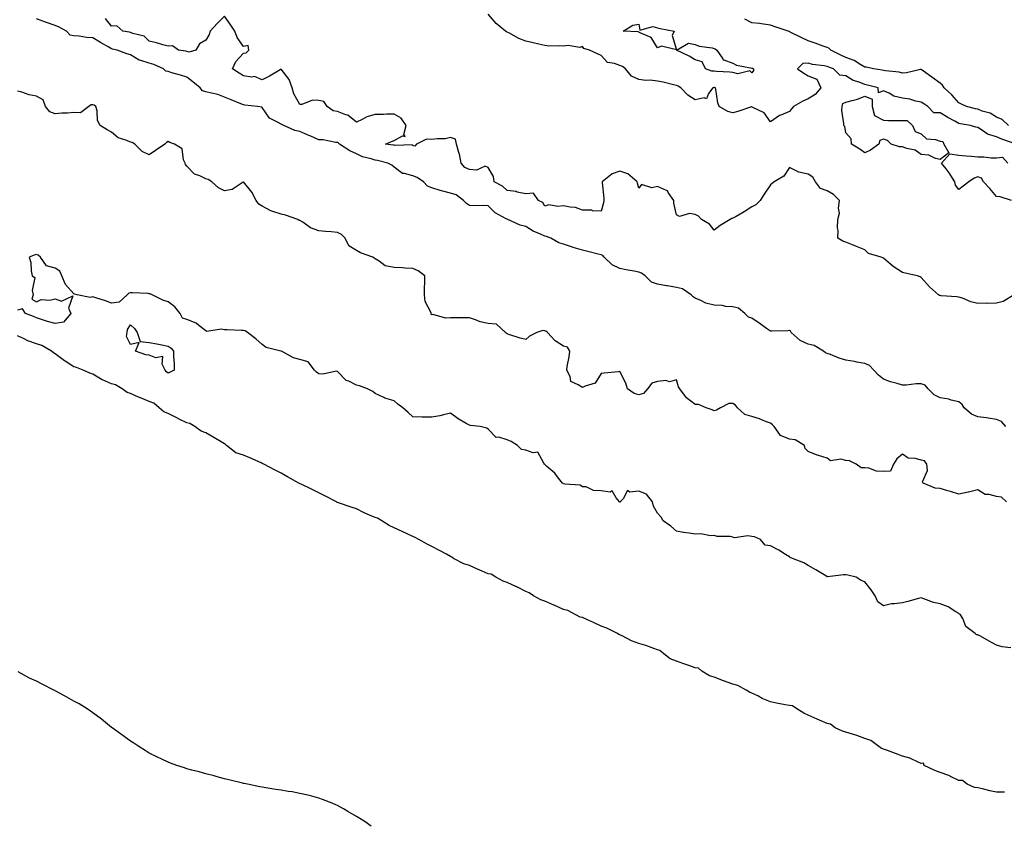
# Model space of a CAD drawing. Units: inches. Extents: x 928883 to 931523, y 7326938 to 7329578.
# Drawn here: x 930149 to 930672, y 7327681 to 7328108 of the extents above; entities that cross this region are included whole.
import ezdxf

# ---------------------------------------------------------------- set-up
doc = ezdxf.new("R2010")
doc.units = ezdxf.units.IN
doc.header["$MEASUREMENT"] = 0
doc.layers.add('Contour_92887326', color=7, linetype='Continuous', true_color=0xefdf55)

msp = doc.modelspace()

# ---------------------------------------------------------------- linework, layer by layer
at = {"layer": 'Contour_92887326'}
for points in [[(930672.91, 7327891.92, 3303), (930670.66, 7327894.53, 3303), (930668.05, 7327895.75, 3303), (930663.61, 7327896.36, 3303), (930662.73, 7327896.6, 3303), (930658.05, 7327897.08, 3303), (930654.69, 7327898.56, 3303), (930650.78, 7327901.92, 3303), (930649.83, 7327903.7, 3303), (930648.05, 7327905.01, 3303), (930644.02, 7327905.95, 3303), (930642.67, 7327906.54, 3303), (930638.05, 7327907.16, 3303), (930634.88, 7327908.75, 3303), (930631.66, 7327911.92, 3303), (930630.06, 7327913.93, 3303), (930628.05, 7327914.63, 3303), (930625.38, 7327914.59, 3303), (930620.02, 7327913.89, 3303), (930618.05, 7327913.85, 3303), (930615.21, 7327914.76, 3303), (930611.73, 7327915.6, 3303), (930608.05, 7327917.1, 3303), (930605.31, 7327919.18, 3303), (930602.87, 7327921.92, 3303), (930600.49, 7327924.36, 3303), (930598.05, 7327925.35, 3303), (930593.76, 7327926.21, 3303), (930592.64, 7327926.51, 3303), (930588.05, 7327927.27, 3303), (930584.37, 7327928.24, 3303), (930579.81, 7327930.16, 3303), (930578.05, 7327930.75, 3303), (930577.21, 7327931.09, 3303), (930576.12, 7327931.92, 3303), (930571.17, 7327935.04, 3303), (930568.05, 7327935.69, 3303), (930563.69, 7327937.56, 3303), (930558.96, 7327941.92, 3303), (930558.68, 7327942.55, 3303), (930558.05, 7327942.95, 3303), (930557.11, 7327942.86, 3303), (930548.74, 7327942.61, 3303), (930548.05, 7327942.55, 3303), (930545.93, 7327944.04, 3303), (930542.55, 7327946.42, 3303), (930538.05, 7327949.58, 3303), (930536.23, 7327950.1, 3303), (930534.27, 7327951.92, 3303), (930530.97, 7327954.84, 3303), (930528.05, 7327955.44, 3303), (930524.23, 7327955.74, 3303), (930522.3, 7327956.17, 3303), (930518.05, 7327956.42, 3303), (930513.66, 7327957.53, 3303), (930511.05, 7327958.92, 3303), (930508.05, 7327960.11, 3303), (930506.93, 7327960.8, 3303), (930505.87, 7327961.92, 3303), (930501.18, 7327965.05, 3303), (930498.05, 7327965.84, 3303), (930493.36, 7327966.61, 3303), (930492.82, 7327966.69, 3303), (930488.05, 7327967.51, 3303), (930484.83, 7327968.7, 3303), (930481.34, 7327971.92, 3303), (930479.49, 7327973.36, 3303), (930478.05, 7327973.96, 3303), (930475.54, 7327974.43, 3303), (930471.29, 7327975.16, 3303), (930468.05, 7327975.8, 3303), (930463.9, 7327977.77, 3303), (930459.68, 7327981.92, 3303), (930458.88, 7327982.76, 3303), (930458.05, 7327983.08, 3303), (930456.45, 7327983.52, 3303), (930450.98, 7327984.85, 3303), (930448.05, 7327985.71, 3303), (930443.16, 7327987.03, 3303), (930442.77, 7327987.2, 3303), (930438.05, 7327988.82, 3303), (930435.58, 7327989.45, 3303), (930431.34, 7327991.92, 3303), (930429.1, 7327992.97, 3303), (930428.05, 7327993.08, 3303), (930425.82, 7327994.15, 3303), (930421.85, 7327995.72, 3303), (930418.05, 7327998.25, 3303), (930415.09, 7327998.96, 3303), (930408.47, 7328001.92, 3303), (930408.17, 7328002.04, 3303), (930408.05, 7328002.08, 3303), (930407.63, 7328002.34, 3303), (930401.66, 7328005.53, 3303), (930398.05, 7328009.14, 3303), (930395.55, 7328009.42, 3303), (930390.76, 7328009.21, 3303), (930388.05, 7328009.44, 3303), (930386.49, 7328010.36, 3303), (930384.98, 7328011.92, 3303), (930381.07, 7328014.94, 3303), (930378.05, 7328015.91, 3303), (930373.27, 7328017.14, 3303), (930372.61, 7328017.36, 3303), (930368.05, 7328018.67, 3303), (930365.77, 7328019.64, 3303), (930363.65, 7328021.92, 3303), (930360.29, 7328024.16, 3303), (930358.05, 7328025.17, 3303), (930353.54, 7328026.43, 3303), (930352.51, 7328026.38, 3303), (930348.05, 7328029.74, 3303), (930346.92, 7328030.79, 3303), (930344.71, 7328031.92, 3303), (930339.31, 7328033.18, 3303), (930338.05, 7328033.38, 3303), (930335.84, 7328034.13, 3303), (930331.29, 7328035.16, 3303), (930328.05, 7328036.74, 3303), (930324.48, 7328038.35, 3303), (930319.13, 7328041.92, 3303), (930318.54, 7328042.41, 3303), (930318.05, 7328042.8, 3303), (930317.14, 7328042.83, 3303), (930310.36, 7328044.23, 3303), (930308.05, 7328044.27, 3303), (930303.87, 7328046.1, 3303), (930302.73, 7328046.6, 3303), (930298.05, 7328048.65, 3303), (930295.33, 7328049.2, 3303), (930289.45, 7328051.92, 3303), (930288.46, 7328052.33, 3303), (930288.05, 7328052.47, 3303), (930286.52, 7328053.45, 3303), (930281.92, 7328055.79, 3303), (930278.05, 7328061.34, 3303), (930277.79, 7328061.66, 3303), (930275.49, 7328061.92, 3303), (930268.73, 7328062.6, 3303), (930268.05, 7328062.77, 3303), (930266.6, 7328063.37, 3303), (930261.54, 7328065.41, 3303), (930258.05, 7328066.9, 3303), (930254.42, 7328068.29, 3303), (930251.03, 7328068.94, 3303), (930248.05, 7328069.81, 3303), (930246.33, 7328070.2, 3303), (930245.01, 7328071.92, 3303), (930241.22, 7328075.09, 3303), (930238.05, 7328077.45, 3303), (930234.66, 7328078.53, 3303), (930230.06, 7328079.91, 3303), (930228.05, 7328080.53, 3303), (930226.78, 7328080.65, 3303), (930225.66, 7328081.92, 3303), (930220.46, 7328084.33, 3303), (930218.05, 7328084.93, 3303), (930213.51, 7328086.46, 3303), (930212.71, 7328086.58, 3303), (930208.05, 7328089.45, 3303), (930206.06, 7328089.93, 3303), (930200.92, 7328091.92, 3303), (930198.59, 7328092.46, 3303), (930198.05, 7328092.56, 3303), (930196.53, 7328093.44, 3303), (930192.1, 7328095.97, 3303), (930188.05, 7328098.39, 3303), (930184.66, 7328098.53, 3303), (930180.71, 7328099.26, 3303), (930178.05, 7328099.41, 3303), (930175.97, 7328099.84, 3303), (930174.08, 7328101.92, 3303), (930170.13, 7328104, 3303), (930168.05, 7328104.94, 3303), (930163.42, 7328106.55, 3303), (930162.85, 7328106.72, 3303), (930158.05, 7328108.56, 3303)], [(930677.42, 7327961.92, 3302), (930671.61, 7327958.36, 3302), (930668.05, 7327957.43, 3302), (930663.48, 7327957.35, 3302), (930662.52, 7327957.45, 3302), (930658.05, 7327957.34, 3302), (930654.38, 7327958.25, 3302), (930649.89, 7327960.08, 3302), (930648.05, 7327960.67, 3302), (930646.93, 7327960.8, 3302), (930638.55, 7327961.42, 3302), (930638.05, 7327961.47, 3302), (930637.71, 7327961.58, 3302), (930637.22, 7327961.92, 3302), (930632.36, 7327966.23, 3302), (930628.05, 7327971.17, 3302), (930627.55, 7327971.42, 3302), (930626.1, 7327971.92, 3302), (930619.52, 7327973.39, 3302), (930618.05, 7327973.75, 3302), (930613.14, 7327977.01, 3302), (930611.8, 7327978.17, 3302), (930608.05, 7327981.33, 3302), (930607.7, 7327981.57, 3302), (930606.69, 7327981.92, 3302), (930600.05, 7327983.92, 3302), (930598.05, 7327985.74, 3302), (930593.67, 7327987.54, 3302), (930591.54, 7327988.43, 3302), (930588.05, 7327989.87, 3302), (930586.49, 7327990.36, 3302), (930583.7, 7327991.92, 3302), (930583.96, 7327996.01, 3302), (930583.6, 7327997.47, 3302), (930583.73, 7328001.92, 3302), (930584.68, 7328005.29, 3302), (930584.08, 7328007.95, 3302), (930584.55, 7328011.92, 3302), (930581.37, 7328015.24, 3302), (930578.05, 7328017.16, 3302), (930574.47, 7328018.34, 3302), (930571.88, 7328021.92, 3302), (930570.51, 7328024.38, 3302), (930568.05, 7328025.99, 3302), (930563.1, 7328026.97, 3302), (930562.75, 7328027.22, 3302), (930558.05, 7328029.48, 3302), (930555.12, 7328024.85, 3302), (930550.01, 7328021.92, 3302), (930548.93, 7328021.04, 3302), (930548.05, 7328020.3, 3302), (930544.6, 7328015.37, 3302), (930542.47, 7328011.92, 3302), (930540.21, 7328009.76, 3302), (930538.05, 7328008.59, 3302), (930533.96, 7328006.01, 3302), (930529.7, 7328003.57, 3302), (930528.05, 7328002.6, 3302), (930527.47, 7328002.5, 3302), (930526.63, 7328001.92, 3302), (930521.2, 7327998.77, 3302), (930518.05, 7327996.3, 3302), (930515.55, 7327999.42, 3302), (930511.31, 7328001.92, 3302), (930509.73, 7328003.6, 3302), (930508.05, 7328004.57, 3302), (930504.89, 7328005.08, 3302), (930499.71, 7328003.59, 3302), (930498.05, 7328004.48, 3302), (930496.66, 7328010.53, 3302), (930496.6, 7328011.92, 3302), (930493.68, 7328016.29, 3302), (930493.33, 7328017.2, 3302), (930492.69, 7328017.28, 3302), (930488.05, 7328019.49, 3302), (930484.9, 7328018.77, 3302), (930479.55, 7328020.42, 3302), (930478.05, 7328018.49, 3302), (930477.35, 7328021.22, 3302), (930477.22, 7328021.92, 3302), (930472.21, 7328026.09, 3302), (930468.05, 7328027.57, 3302), (930463.83, 7328026.14, 3302), (930458.55, 7328021.92, 3302), (930458.55, 7328021.42, 3302), (930459.43, 7328013.3, 3302), (930459.44, 7328011.92, 3302), (930459.27, 7328010.7, 3302), (930458.05, 7328006.3, 3302), (930453.48, 7328006.49, 3302), (930452.95, 7328006.82, 3302), (930448.05, 7328006.87, 3302), (930444.39, 7328008.26, 3302), (930441.57, 7328008.4, 3302), (930438.05, 7328009.22, 3302), (930434.96, 7328008.83, 3302), (930430.3, 7328009.67, 3302), (930428.05, 7328009.08, 3302), (930427.15, 7328011.02, 3302), (930424.69, 7328011.92, 3302), (930422.11, 7328015.98, 3302), (930418.05, 7328015.58, 3302), (930413.5, 7328016.47, 3302), (930412.87, 7328016.74, 3302), (930408.05, 7328017.26, 3302), (930405.69, 7328019.56, 3302), (930401.21, 7328021.92, 3302), (930400.8, 7328024.67, 3302), (930398.05, 7328029.52, 3302), (930396.39, 7328030.26, 3302), (930391.91, 7328028.06, 3302), (930388.05, 7328028.43, 3302), (930385.63, 7328029.5, 3302), (930383.68, 7328031.92, 3302), (930382.79, 7328036.66, 3302), (930382.45, 7328037.52, 3302), (930381.27, 7328041.92, 3302), (930380.64, 7328044.51, 3302), (930378.05, 7328045.4, 3302), (930375.13, 7328044.84, 3302), (930370.95, 7328044.82, 3302), (930368.05, 7328044.42, 3302), (930365.31, 7328044.66, 3302), (930359.91, 7328041.92, 3302), (930359.02, 7328040.95, 3302), (930358.05, 7328041.2, 3302), (930357.65, 7328041.52, 3302), (930348.78, 7328041.19, 3302), (930348.05, 7328041.4, 3302), (930347.61, 7328041.48, 3302), (930343.51, 7328041.92, 3302), (930346.63, 7328043.34, 3302), (930348.05, 7328043.8, 3302), (930352.53, 7328046.4, 3302), (930353.99, 7328045.98, 3302), (930353.28, 7328047.15, 3302), (930354.52, 7328051.92, 3302), (930351.91, 7328055.78, 3302), (930348.05, 7328057.82, 3302), (930343.97, 7328057.84, 3302), (930342.36, 7328057.61, 3302), (930338.05, 7328057.62, 3302), (930333.6, 7328056.37, 3302), (930331.14, 7328055.01, 3302), (930328.05, 7328053.67, 3302), (930323.51, 7328057.38, 3302), (930322.42, 7328057.55, 3302), (930318.05, 7328059.21, 3302), (930315.73, 7328059.6, 3302), (930312.6, 7328061.92, 3302), (930310.7, 7328064.57, 3302), (930308.05, 7328065.19, 3302), (930304.68, 7328065.29, 3302), (930299.06, 7328062.93, 3302), (930298.05, 7328063.01, 3302), (930294.85, 7328068.72, 3302), (930293.91, 7328071.92, 3302), (930292.42, 7328076.29, 3302), (930288.05, 7328081.71, 3302), (930287.57, 7328081.44, 3302), (930281.87, 7328078.1, 3302), (930278.05, 7328076.08, 3302), (930273.92, 7328077.79, 3302), (930272.42, 7328077.55, 3302), (930268.05, 7328078.3, 3302), (930265.75, 7328079.62, 3302), (930262.31, 7328081.92, 3302), (930264.07, 7328085.9, 3302), (930268.05, 7328090.34, 3302), (930269.44, 7328090.53, 3302), (930270.93, 7328091.92, 3302), (930270.56, 7328094.43, 3302), (930268.05, 7328093.9, 3302), (930264.65, 7328098.52, 3302), (930263.48, 7328101.92, 3302), (930261.33, 7328105.2, 3302), (930258.05, 7328109.85, 3302), (930254.01, 7328105.96, 3302), (930250.46, 7328101.92, 3302), (930249.86, 7328100.11, 3302), (930248.05, 7328097.22, 3302), (930244.68, 7328095.29, 3302), (930242.69, 7328091.92, 3302), (930239.19, 7328090.78, 3302), (930238.05, 7328091.1, 3302), (930237.4, 7328091.27, 3302), (930233.52, 7328091.92, 3302), (930230.31, 7328094.18, 3302), (930228.05, 7328093.96, 3302), (930225.31, 7328094.66, 3302), (930221.91, 7328095.78, 3302), (930218.05, 7328096.61, 3302), (930215.35, 7328099.22, 3302), (930209.28, 7328100.69, 3302), (930208.05, 7328101.24, 3302), (930207.48, 7328101.35, 3302), (930203.96, 7328101.92, 3302), (930200.85, 7328104.72, 3302), (930198.05, 7328104.53, 3302), (930194.73, 7328108.6, 3302)], [(930677.88, 7328042.09, 3301), (930670.8, 7328044.67, 3301), (930668.05, 7328045.76, 3301), (930663.32, 7328047.19, 3301), (930661.05, 7328048.92, 3301), (930658.05, 7328050.81, 3301), (930657.04, 7328050.91, 3301), (930654.13, 7328051.92, 3301), (930648.83, 7328052.7, 3301), (930648.05, 7328052.87, 3301), (930645.9, 7328054.07, 3301), (930642.19, 7328056.06, 3301), (930638.05, 7328058.62, 3301), (930634.7, 7328058.57, 3301), (930631.51, 7328061.92, 3301), (930629.49, 7328063.36, 3301), (930628.05, 7328064.23, 3301), (930625.15, 7328064.82, 3301), (930621.96, 7328065.83, 3301), (930618.05, 7328066.43, 3301), (930613.51, 7328067.38, 3301), (930611.03, 7328068.94, 3301), (930608.05, 7328070.22, 3301), (930605.34, 7328069.21, 3301), (930605.23, 7328071.92, 3301), (930599.48, 7328073.35, 3301), (930598.05, 7328073.61, 3301), (930595.16, 7328074.81, 3301), (930591.85, 7328075.72, 3301), (930588.05, 7328078.28, 3301), (930584.75, 7328078.62, 3301), (930581.38, 7328081.92, 3301), (930578.88, 7328082.76, 3301), (930578.05, 7328083.16, 3301), (930576.46, 7328083.51, 3301), (930570.36, 7328084.23, 3301), (930568.05, 7328084.89, 3301), (930565.1, 7328084.87, 3301), (930562.38, 7328081.92, 3301), (930565.7, 7328079.57, 3301), (930568.05, 7328078.31, 3301), (930572.63, 7328076.5, 3301), (930574.74, 7328071.92, 3301), (930571.72, 7328068.25, 3301), (930568.05, 7328066.03, 3301), (930565.24, 7328064.73, 3301), (930560.19, 7328061.92, 3301), (930559.22, 7328060.75, 3301), (930558.05, 7328059.26, 3301), (930553.51, 7328057.38, 3301), (930552.79, 7328057.18, 3301), (930548.05, 7328053.83, 3301), (930544.68, 7328058.55, 3301), (930538.32, 7328061.65, 3301), (930538.05, 7328061.82, 3301), (930537.9, 7328061.77, 3301), (930530.62, 7328059.35, 3301), (930528.05, 7328058.49, 3301), (930525.37, 7328059.24, 3301), (930520.75, 7328061.92, 3301), (930520.03, 7328063.9, 3301), (930519, 7328070.97, 3301), (930518.75, 7328071.92, 3301), (930518.18, 7328072.05, 3301), (930518.05, 7328072.07, 3301), (930517.9, 7328072.07, 3301), (930517.43, 7328071.92, 3301), (930515.02, 7328068.89, 3301), (930513.99, 7328065.98, 3301), (930512.7, 7328066.57, 3301), (930508.05, 7328065.57, 3301), (930504.08, 7328067.95, 3301), (930500.39, 7328071.92, 3301), (930498.88, 7328072.75, 3301), (930498.05, 7328073.12, 3301), (930496.51, 7328073.46, 3301), (930491.01, 7328074.88, 3301), (930488.05, 7328075.48, 3301), (930484.08, 7328075.89, 3301), (930481.81, 7328075.68, 3301), (930478.05, 7328076.28, 3301), (930474.1, 7328077.97, 3301), (930470.92, 7328081.92, 3301), (930469.33, 7328083.2, 3301), (930468.05, 7328083.64, 3301), (930465.16, 7328084.81, 3301), (930461.45, 7328085.32, 3301), (930458.05, 7328088.97, 3301), (930456.04, 7328089.91, 3301), (930451.84, 7328091.92, 3301), (930448.83, 7328092.7, 3301), (930448.05, 7328093.8, 3301), (930446.7, 7328093.27, 3301), (930440.49, 7328094.36, 3301), (930438.05, 7328093.96, 3301), (930435.77, 7328094.2, 3301), (930430.18, 7328094.05, 3301), (930428.05, 7328094.35, 3301), (930424.88, 7328095.09, 3301), (930421.87, 7328095.74, 3301), (930418.05, 7328096.66, 3301), (930414.26, 7328098.13, 3301), (930408.96, 7328101.01, 3301), (930408.05, 7328101.45, 3301), (930407.75, 7328101.62, 3301), (930407.22, 7328101.92, 3301), (930402.21, 7328106.08, 3301), (930398.05, 7328111.05, 3301)], [(930674.4, 7328051.92, 3300), (930671.11, 7328054.98, 3300), (930668.05, 7328056.32, 3300), (930664.61, 7328058.48, 3300), (930660.45, 7328059.52, 3300), (930658.05, 7328060.46, 3300), (930656.82, 7328060.69, 3300), (930652.02, 7328061.92, 3300), (930649.36, 7328063.23, 3300), (930648.05, 7328063.96, 3300), (930644.23, 7328068.1, 3300), (930640.2, 7328071.92, 3300), (930639.32, 7328073.19, 3300), (930638.05, 7328074.26, 3300), (930633.67, 7328077.54, 3300), (930629.18, 7328080.79, 3300), (930628.05, 7328081.61, 3300), (930627.7, 7328081.57, 3300), (930620.21, 7328079.76, 3300), (930618.05, 7328079.57, 3300), (930616.33, 7328080.2, 3300), (930609.13, 7328080.84, 3300), (930608.05, 7328081.1, 3300), (930607.37, 7328081.24, 3300), (930602.72, 7328081.92, 3300), (930598.94, 7328082.81, 3300), (930598.05, 7328082.81, 3300), (930595.95, 7328084.02, 3300), (930592.46, 7328086.33, 3300), (930588.05, 7328088.03, 3300), (930585.26, 7328089.13, 3300), (930580.05, 7328091.92, 3300), (930579.04, 7328092.91, 3300), (930578.05, 7328093.3, 3300), (930575.9, 7328094.07, 3300), (930571.77, 7328095.64, 3300), (930568.05, 7328096.9, 3300), (930564.6, 7328098.47, 3300), (930558.46, 7328101.51, 3300), (930558.05, 7328101.71, 3300), (930557.87, 7328101.74, 3300), (930557.39, 7328101.92, 3300), (930550.44, 7328104.31, 3300), (930548.05, 7328105.21, 3300), (930544.34, 7328105.63, 3300), (930542.2, 7328106.07, 3300), (930538.05, 7328106.45, 3300), (930534.42, 7328108.29, 3300)], [(930673.33, 7327851.92, 3304), (930670.61, 7327854.48, 3304), (930668.05, 7327854.79, 3304), (930664.09, 7327855.88, 3304), (930662.02, 7327855.89, 3304), (930658.05, 7327858.23, 3304), (930653.21, 7327857.08, 3304), (930652.96, 7327857.01, 3304), (930648.05, 7327855.94, 3304), (930643.64, 7327857.51, 3304), (930642.18, 7327857.79, 3304), (930638.05, 7327858.95, 3304), (930635.37, 7327859.24, 3304), (930629.04, 7327861.92, 3304), (930628.71, 7327862.58, 3304), (930631.31, 7327868.66, 3304), (930630.93, 7327871.92, 3304), (930629.83, 7327873.7, 3304), (930628.05, 7327874.02, 3304), (930625.04, 7327874.93, 3304), (930621.18, 7327875.05, 3304), (930618.05, 7327877.19, 3304), (930615.17, 7327874.8, 3304), (930613.38, 7327871.92, 3304), (930611.74, 7327868.23, 3304), (930608.05, 7327868.03, 3304), (930604.33, 7327868.2, 3304), (930600.22, 7327869.75, 3304), (930598.05, 7327869.94, 3304), (930596.1, 7327869.97, 3304), (930593.46, 7327871.92, 3304), (930589.87, 7327873.74, 3304), (930588.05, 7327873.92, 3304), (930585.4, 7327874.57, 3304), (930579.83, 7327873.7, 3304), (930578.05, 7327875.13, 3304), (930573.43, 7327876.54, 3304), (930572.79, 7327876.66, 3304), (930568.05, 7327878.73, 3304), (930566.47, 7327880.34, 3304), (930566.11, 7327881.92, 3304), (930561, 7327884.87, 3304), (930558.05, 7327885.27, 3304), (930553.31, 7327887.18, 3304), (930549.99, 7327891.92, 3304), (930549.04, 7327892.91, 3304), (930548.05, 7327893.66, 3304), (930545.31, 7327894.66, 3304), (930542.16, 7327896.03, 3304), (930538.05, 7327897.25, 3304), (930534.38, 7327898.25, 3304), (930530.52, 7327901.92, 3304), (930529.33, 7327903.2, 3304), (930528.05, 7327904.25, 3304), (930525.88, 7327904.09, 3304), (930521.47, 7327901.92, 3304), (930519.32, 7327900.65, 3304), (930518.05, 7327900.27, 3304), (930516.99, 7327900.86, 3304), (930513.83, 7327901.92, 3304), (930509.73, 7327903.6, 3304), (930508.05, 7327903.63, 3304), (930503.29, 7327907.16, 3304), (930499.77, 7327911.92, 3304), (930499.11, 7327912.98, 3304), (930498.05, 7327916.74, 3304), (930494.35, 7327915.62, 3304), (930492.46, 7327916.33, 3304), (930488.05, 7327915.9, 3304), (930484.97, 7327915, 3304), (930482.72, 7327911.92, 3304), (930480.51, 7327909.46, 3304), (930478.05, 7327908.76, 3304), (930475.54, 7327909.41, 3304), (930471.95, 7327911.92, 3304), (930471.07, 7327914.94, 3304), (930468.05, 7327921.17, 3304), (930467.19, 7327921.06, 3304), (930459.62, 7327920.35, 3304), (930458.05, 7327920.15, 3304), (930454.94, 7327915.03, 3304), (930449.5, 7327913.37, 3304), (930448.05, 7327912.59, 3304), (930445.87, 7327914.1, 3304), (930441.99, 7327915.86, 3304), (930441.53, 7327918.44, 3304), (930439.8, 7327921.92, 3304), (930440.04, 7327923.91, 3304), (930441.09, 7327928.88, 3304), (930441.39, 7327931.92, 3304), (930440.16, 7327934.03, 3304), (930438.05, 7327934.56, 3304), (930433.67, 7327937.54, 3304), (930429.46, 7327941.92, 3304), (930428.65, 7327942.52, 3304), (930428.05, 7327942.8, 3304), (930426.99, 7327942.98, 3304), (930423.84, 7327941.92, 3304), (930420.05, 7327939.92, 3304), (930418.05, 7327938.15, 3304), (930415.05, 7327938.92, 3304), (930409.09, 7327940.88, 3304), (930408.05, 7327941.17, 3304), (930407.6, 7327941.47, 3304), (930407.19, 7327941.92, 3304), (930402.41, 7327946.28, 3304), (930398.05, 7327946.64, 3304), (930393.76, 7327947.63, 3304), (930391.27, 7327948.7, 3304), (930388.05, 7327949.72, 3304), (930385.8, 7327949.67, 3304), (930380.3, 7327949.67, 3304), (930378.05, 7327949.62, 3304), (930375.6, 7327949.47, 3304), (930368.59, 7327951.38, 3304), (930368.05, 7327951.31, 3304), (930367.83, 7327951.7, 3304), (930367.76, 7327951.92, 3304), (930367.69, 7327952.28, 3304), (930364.54, 7327958.41, 3304), (930364.25, 7327961.92, 3304), (930364.16, 7327965.81, 3304), (930364.43, 7327968.3, 3304), (930364.32, 7327971.92, 3304), (930360.77, 7327974.64, 3304), (930358.05, 7327975.97, 3304), (930353.86, 7327976.11, 3304), (930352.38, 7327976.25, 3304), (930348.05, 7327976.37, 3304), (930343.39, 7327977.26, 3304), (930340.21, 7327979.76, 3304), (930338.05, 7327981, 3304), (930337.46, 7327981.33, 3304), (930336.79, 7327981.92, 3304), (930330.3, 7327984.17, 3304), (930328.05, 7327985.45, 3304), (930324.06, 7327987.93, 3304), (930322.02, 7327991.92, 3304), (930320.11, 7327993.98, 3304), (930318.05, 7327994.96, 3304), (930314.69, 7327995.28, 3304), (930311.71, 7327995.58, 3304), (930308.05, 7327995.93, 3304), (930303.67, 7327997.54, 3304), (930299.56, 7328000.41, 3304), (930298.05, 7328001.32, 3304), (930297.59, 7328001.46, 3304), (930296.91, 7328001.92, 3304), (930290.38, 7328004.25, 3304), (930288.05, 7328004.79, 3304), (930283.73, 7328006.24, 3304), (930282.56, 7328006.43, 3304), (930278.05, 7328009.04, 3304), (930276.27, 7328010.14, 3304), (930274.86, 7328011.92, 3304), (930272.58, 7328016.45, 3304), (930268.05, 7328021.85, 3304), (930267.91, 7328021.78, 3304), (930262.04, 7328017.93, 3304), (930258.05, 7328017.06, 3304), (930254.82, 7328018.69, 3304), (930251.33, 7328021.92, 3304), (930249.33, 7328023.2, 3304), (930248.05, 7328023.55, 3304), (930244.83, 7328025.14, 3304), (930242.14, 7328026.01, 3304), (930238.05, 7328030.21, 3304), (930237.25, 7328031.12, 3304), (930237.07, 7328031.92, 3304), (930236.28, 7328033.69, 3304), (930235.5, 7328039.37, 3304), (930231.5, 7328041.92, 3304), (930228.88, 7328042.75, 3304), (930228.05, 7328043.43, 3304), (930227.1, 7328042.87, 3304), (930226.26, 7328041.92, 3304), (930221.38, 7328038.59, 3304), (930218.05, 7328036.33, 3304), (930214.24, 7328038.11, 3304), (930210.41, 7328041.92, 3304), (930209.02, 7328042.89, 3304), (930208.05, 7328042.92, 3304), (930206.15, 7328043.82, 3304), (930201.47, 7328045.34, 3304), (930198.05, 7328048.24, 3304), (930195.68, 7328049.55, 3304), (930191.99, 7328051.92, 3304), (930190.56, 7328054.43, 3304), (930190.28, 7328059.69, 3304), (930189.63, 7328061.92, 3304), (930188.77, 7328062.64, 3304), (930188.05, 7328062.77, 3304), (930187.22, 7328062.75, 3304), (930185.92, 7328061.92, 3304), (930181.48, 7328058.49, 3304), (930178.05, 7328058.81, 3304), (930174.57, 7328058.44, 3304), (930171.52, 7328058.45, 3304), (930168.05, 7328057.97, 3304), (930165.23, 7328059.1, 3304), (930162.95, 7328061.92, 3304), (930161.61, 7328065.48, 3304), (930158.05, 7328067.48, 3304), (930154.19, 7328068.06, 3304), (930150.37, 7328069.6, 3304), (930148.05, 7328070.14, 3304)], [(930675.95, 7328011.92, 3301), (930670.05, 7328013.92, 3301), (930668.05, 7328014.2, 3301), (930664.44, 7328018.31, 3301), (930661.15, 7328021.92, 3301), (930660.05, 7328023.92, 3301), (930658.05, 7328024.56, 3301), (930656.17, 7328023.8, 3301), (930653.34, 7328021.92, 3301), (930650.29, 7328019.68, 3301), (930648.05, 7328017.86, 3301), (930646.2, 7328020.07, 3301), (930645.81, 7328021.92, 3301), (930642.84, 7328026.71, 3301), (930641.22, 7328028.75, 3301), (930638.77, 7328031.92, 3301), (930643.21, 7328036.76, 3301), (930648.05, 7328036.08, 3301), (930651.9, 7328035.77, 3301), (930654.48, 7328035.49, 3301), (930658.05, 7328035.19, 3301), (930661.27, 7328035.14, 3301), (930665.24, 7328034.73, 3301), (930668.05, 7328034.68, 3301), (930671.19, 7328035.06, 3301), (930674.03, 7328031.92, 3301)], [(930675.55, 7327774.42, 3305), (930671.09, 7327774.96, 3305), (930668.05, 7327775.78, 3305), (930664.1, 7327777.97, 3305), (930659.44, 7327780.53, 3305), (930658.05, 7327781.29, 3305), (930657.38, 7327781.25, 3305), (930656.72, 7327781.92, 3305), (930651.82, 7327785.69, 3305), (930650.05, 7327789.92, 3305), (930648.89, 7327791.92, 3305), (930648.43, 7327792.3, 3305), (930648.05, 7327792.6, 3305), (930646.5, 7327793.47, 3305), (930642.33, 7327796.2, 3305), (930638.05, 7327797.75, 3305), (930634.56, 7327798.43, 3305), (930629.49, 7327800.48, 3305), (930628.05, 7327800.88, 3305), (930626.68, 7327800.55, 3305), (930621.01, 7327798.96, 3305), (930618.05, 7327798.32, 3305), (930613.82, 7327797.69, 3305), (930612.26, 7327797.71, 3305), (930608.05, 7327796.74, 3305), (930604.94, 7327798.81, 3305), (930603.63, 7327801.92, 3305), (930601.38, 7327805.26, 3305), (930598.05, 7327809.42, 3305), (930596.22, 7327810.09, 3305), (930593.46, 7327811.92, 3305), (930589.07, 7327812.94, 3305), (930588.05, 7327813.13, 3305), (930586.75, 7327813.22, 3305), (930578.27, 7327812.14, 3305), (930578.05, 7327812.16, 3305), (930577.43, 7327812.54, 3305), (930572, 7327815.87, 3305), (930568.05, 7327818.19, 3305), (930565.73, 7327819.6, 3305), (930559.68, 7327821.92, 3305), (930558.48, 7327822.35, 3305), (930558.05, 7327822.71, 3305), (930555.99, 7327823.98, 3305), (930552.44, 7327826.31, 3305), (930548.05, 7327828.55, 3305), (930545.13, 7327829, 3305), (930542.73, 7327831.92, 3305), (930539.53, 7327833.4, 3305), (930538.05, 7327833.6, 3305), (930536.02, 7327833.95, 3305), (930528.92, 7327832.79, 3305), (930528.05, 7327833.16, 3305), (930526.48, 7327833.49, 3305), (930519.61, 7327833.48, 3305), (930518.05, 7327834.06, 3305), (930516.14, 7327833.83, 3305), (930510.99, 7327834.86, 3305), (930508.05, 7327834.68, 3305), (930504.72, 7327835.25, 3305), (930501.82, 7327835.69, 3305), (930498.05, 7327836.37, 3305), (930495.09, 7327838.96, 3305), (930491.03, 7327841.92, 3305), (930489.93, 7327843.8, 3305), (930488.05, 7327845.83, 3305), (930485.79, 7327849.66, 3305), (930485.4, 7327851.92, 3305), (930482.15, 7327856.02, 3305), (930478.05, 7327857.63, 3305), (930473.24, 7327857.11, 3305), (930471.96, 7327858.01, 3305), (930469.71, 7327853.59, 3305), (930468.2, 7327851.92, 3305), (930468.16, 7327851.81, 3305), (930468.05, 7327851.75, 3305), (930467.95, 7327851.82, 3305), (930467.84, 7327851.92, 3305), (930465.96, 7327854.01, 3305), (930463.87, 7327857.74, 3305), (930462.84, 7327857.13, 3305), (930458.05, 7327857.79, 3305), (930454.01, 7327857.88, 3305), (930450.11, 7327859.86, 3305), (930448.05, 7327859.98, 3305), (930446.97, 7327860.84, 3305), (930438.69, 7327861.28, 3305), (930438.05, 7327861.49, 3305), (930437.81, 7327861.68, 3305), (930437.53, 7327861.92, 3305), (930435.46, 7327864.51, 3305), (930433.38, 7327867.25, 3305), (930429.19, 7327870.78, 3305), (930428.05, 7327871.77, 3305), (930427.99, 7327871.86, 3305), (930427.95, 7327871.92, 3305), (930427.57, 7327872.4, 3305), (930424.49, 7327878.36, 3305), (930421.93, 7327878.04, 3305), (930418.05, 7327879.36, 3305), (930415.82, 7327879.69, 3305), (930413.53, 7327881.92, 3305), (930410.18, 7327884.05, 3305), (930408.05, 7327884.81, 3305), (930403.76, 7327886.21, 3305), (930402.32, 7327886.19, 3305), (930398.05, 7327890.46, 3305), (930397.28, 7327891.15, 3305), (930393.81, 7327891.92, 3305), (930388.6, 7327892.47, 3305), (930388.05, 7327892.6, 3305), (930386.35, 7327893.62, 3305), (930382.1, 7327895.97, 3305), (930378.05, 7327899.05, 3305), (930374.36, 7327898.23, 3305), (930372.33, 7327897.64, 3305), (930368.05, 7327896.85, 3305), (930363.08, 7327896.95, 3305), (930363, 7327896.97, 3305), (930358.05, 7327897.14, 3305), (930355.58, 7327899.45, 3305), (930352.74, 7327901.92, 3305), (930350.02, 7327903.89, 3305), (930348.05, 7327905.6, 3305), (930343.17, 7327907.04, 3305), (930342.59, 7327907.38, 3305), (930338.05, 7327909.55, 3305), (930336.69, 7327910.56, 3305), (930333.88, 7327911.92, 3305), (930329.76, 7327913.63, 3305), (930328.05, 7327913.91, 3305), (930323.99, 7327915.98, 3305), (930322.59, 7327916.46, 3305), (930318.05, 7327921.22, 3305), (930317.48, 7327921.35, 3305), (930310.26, 7327919.71, 3305), (930308.05, 7327919.94, 3305), (930306.89, 7327920.76, 3305), (930305.85, 7327921.92, 3305), (930302.37, 7327926.24, 3305), (930298.05, 7327927.49, 3305), (930294.58, 7327928.45, 3305), (930288.19, 7327931.92, 3305), (930288.09, 7327931.96, 3305), (930288.05, 7327931.97, 3305), (930287.96, 7327932.01, 3305), (930280.06, 7327933.93, 3305), (930278.05, 7327935.46, 3305), (930274.62, 7327938.49, 3305), (930270.21, 7327941.92, 3305), (930268.88, 7327942.75, 3305), (930268.05, 7327942.95, 3305), (930266.95, 7327943.02, 3305), (930259.44, 7327943.31, 3305), (930258.05, 7327943.39, 3305), (930256.25, 7327943.72, 3305), (930248.61, 7327942.48, 3305), (930248.05, 7327942.72, 3305), (930244.4, 7327945.57, 3305), (930242.94, 7327946.81, 3305), (930238.05, 7327948.88, 3305), (930235.72, 7327949.59, 3305), (930234.42, 7327951.92, 3305), (930231.61, 7327955.48, 3305), (930228.05, 7327958.18, 3305), (930225.28, 7327959.15, 3305), (930219.62, 7327961.92, 3305), (930218.53, 7327962.4, 3305), (930218.05, 7327962.51, 3305), (930217.43, 7327962.54, 3305), (930209.11, 7327962.98, 3305), (930208.05, 7327963.04, 3305), (930207.13, 7327962.84, 3305), (930206.32, 7327961.92, 3305), (930201.99, 7327957.98, 3305), (930198.05, 7327957.55, 3305), (930194.86, 7327958.73, 3305), (930189.59, 7327960.38, 3305), (930188.05, 7327960.9, 3305), (930186.66, 7327960.53, 3305), (930179.81, 7327961.92, 3305), (930178.41, 7327962.28, 3305), (930178.05, 7327962.43, 3305), (930173.56, 7327967.43, 3305), (930171.52, 7327971.92, 3305), (930170.55, 7327974.42, 3305), (930168.05, 7327976.14, 3305), (930163.37, 7327977.24, 3305), (930160.23, 7327981.92, 3305), (930159.11, 7327982.98, 3305), (930158.05, 7327983.31, 3305), (930156.93, 7327983.04, 3305), (930154.23, 7327981.92, 3305), (930155.17, 7327979.04, 3305), (930155.28, 7327974.69, 3305), (930155.85, 7327971.92, 3305), (930157.19, 7327971.06, 3305), (930155.78, 7327964.19, 3305), (930156.43, 7327961.92, 3305), (930155.73, 7327959.6, 3305), (930158.05, 7327958.14, 3305), (930160.64, 7327959.33, 3305), (930165.25, 7327959.12, 3305), (930168.05, 7327959.75, 3305), (930171.47, 7327958.5, 3305), (930177.46, 7327961.33, 3305), (930175.07, 7327954.9, 3305), (930176.45, 7327951.92, 3305), (930172.52, 7327947.45, 3305), (930168.05, 7327946.74, 3305), (930163.91, 7327947.78, 3305), (930161.29, 7327948.68, 3305), (930158.05, 7327949.62, 3305), (930156.59, 7327950.46, 3305), (930152.33, 7327951.92, 3305), (930150.63, 7327954.5, 3305), (930148.05, 7327953.83, 3305)], [(930672.26, 7327697.71, 3306), (930668.05, 7327697.7, 3306), (930664.54, 7327698.41, 3306), (930660.56, 7327699.41, 3306), (930658.05, 7327699.96, 3306), (930656.26, 7327700.13, 3306), (930652.43, 7327701.92, 3306), (930649.98, 7327703.85, 3306), (930648.05, 7327703.92, 3306), (930644.35, 7327705.62, 3306), (930642.63, 7327706.5, 3306), (930638.05, 7327708.24, 3306), (930635.35, 7327709.22, 3306), (930629.67, 7327711.92, 3306), (930629.18, 7327713.05, 3306), (930628.05, 7327712.93, 3306), (930626.41, 7327713.56, 3306), (930621.91, 7327715.78, 3306), (930618.05, 7327716.81, 3306), (930614.39, 7327718.26, 3306), (930610.16, 7327719.81, 3306), (930608.05, 7327720.61, 3306), (930607.01, 7327720.88, 3306), (930605.52, 7327721.92, 3306), (930601.33, 7327725.2, 3306), (930598.05, 7327726.29, 3306), (930593.9, 7327727.77, 3306), (930591.52, 7327728.45, 3306), (930588.05, 7327729.56, 3306), (930586.29, 7327730.16, 3306), (930582.36, 7327731.92, 3306), (930579.92, 7327733.8, 3306), (930578.05, 7327734.19, 3306), (930573.99, 7327735.98, 3306), (930572.69, 7327736.56, 3306), (930568.05, 7327738.59, 3306), (930565.74, 7327739.61, 3306), (930561.95, 7327741.92, 3306), (930559.63, 7327743.5, 3306), (930558.05, 7327743.75, 3306), (930555.8, 7327744.17, 3306), (930551.19, 7327745.06, 3306), (930548.05, 7327745.64, 3306), (930543.64, 7327747.51, 3306), (930541.17, 7327748.8, 3306), (930538.05, 7327750.32, 3306), (930536.88, 7327750.75, 3306), (930535.1, 7327751.92, 3306), (930530.57, 7327754.44, 3306), (930528.05, 7327755.02, 3306), (930523.08, 7327756.89, 3306), (930523.04, 7327756.91, 3306), (930518.05, 7327758.78, 3306), (930515.58, 7327759.45, 3306), (930511.48, 7327761.92, 3306), (930509.72, 7327763.59, 3306), (930508.05, 7327763.8, 3306), (930505.19, 7327764.78, 3306), (930501.94, 7327765.81, 3306), (930498.05, 7327767.25, 3306), (930494.73, 7327768.6, 3306), (930490.39, 7327771.92, 3306), (930489.15, 7327773.02, 3306), (930488.05, 7327773.3, 3306), (930486.01, 7327773.96, 3306), (930481.8, 7327775.67, 3306), (930478.05, 7327776.62, 3306), (930474.23, 7327778.1, 3306), (930469.28, 7327780.69, 3306), (930468.05, 7327781.27, 3306), (930467.51, 7327781.38, 3306), (930466.74, 7327781.92, 3306), (930461.02, 7327784.89, 3306), (930458.05, 7327785.91, 3306), (930453.92, 7327787.79, 3306), (930450.79, 7327789.18, 3306), (930448.05, 7327790.41, 3306), (930446.88, 7327790.75, 3306), (930444.56, 7327791.92, 3306), (930440.39, 7327794.26, 3306), (930438.05, 7327794.79, 3306), (930433.14, 7327797.01, 3306), (930432.84, 7327797.13, 3306), (930428.05, 7327799.21, 3306), (930426.02, 7327799.89, 3306), (930422.07, 7327801.92, 3306), (930419.8, 7327803.67, 3306), (930418.05, 7327804.26, 3306), (930413.26, 7327806.71, 3306), (930412.99, 7327806.86, 3306), (930408.05, 7327809.02, 3306), (930405.99, 7327809.86, 3306), (930402.1, 7327811.92, 3306), (930399.6, 7327813.47, 3306), (930398.05, 7327813.68, 3306), (930394.88, 7327815.09, 3306), (930392.38, 7327816.25, 3306), (930388.05, 7327818.06, 3306), (930385.18, 7327819.05, 3306), (930379.64, 7327821.92, 3306), (930378.75, 7327822.62, 3306), (930378.05, 7327822.93, 3306), (930375.85, 7327824.12, 3306), (930372.25, 7327826.12, 3306), (930368.05, 7327828.23, 3306), (930365.58, 7327829.45, 3306), (930361.18, 7327831.92, 3306), (930359.18, 7327833.05, 3306), (930358.05, 7327833.5, 3306), (930355.04, 7327834.93, 3306), (930352.36, 7327836.23, 3306), (930348.05, 7327838.21, 3306), (930345.42, 7327839.29, 3306), (930341.5, 7327841.92, 3306), (930339.32, 7327843.19, 3306), (930338.05, 7327843.57, 3306), (930335.07, 7327844.9, 3306), (930332.17, 7327846.04, 3306), (930328.05, 7327848.3, 3306), (930325.27, 7327849.14, 3306), (930318.55, 7327851.42, 3306), (930317.79, 7327851.66, 3306), (930317.39, 7327851.92, 3306), (930311.22, 7327855.09, 3306), (930308.05, 7327856.68, 3306), (930304.57, 7327858.44, 3306), (930298.71, 7327861.26, 3306), (930298.05, 7327861.58, 3306), (930297.77, 7327861.64, 3306), (930297.43, 7327861.92, 3306), (930291.41, 7327865.28, 3306), (930288.05, 7327867.2, 3306), (930284.86, 7327868.73, 3306), (930278.86, 7327871.92, 3306), (930278.34, 7327872.21, 3306), (930278.05, 7327872.3, 3306), (930277.39, 7327872.58, 3306), (930271.41, 7327875.28, 3306), (930268.05, 7327876.65, 3306), (930264.04, 7327877.91, 3306), (930259.1, 7327881.92, 3306), (930258.59, 7327882.46, 3306), (930258.05, 7327882.66, 3306), (930256.16, 7327883.81, 3306), (930252.32, 7327886.19, 3306), (930248.05, 7327888.67, 3306), (930245.52, 7327889.39, 3306), (930242.23, 7327891.92, 3306), (930239.66, 7327893.53, 3306), (930238.05, 7327893.9, 3306), (930234.21, 7327895.76, 3306), (930232.62, 7327896.49, 3306), (930228.05, 7327898.94, 3306), (930225.79, 7327899.66, 3306), (930223.35, 7327901.92, 3306), (930220.43, 7327904.3, 3306), (930218.05, 7327905.23, 3306), (930213.31, 7327907.18, 3306), (930212.37, 7327907.6, 3306), (930208.05, 7327909.48, 3306), (930206.22, 7327910.09, 3306), (930203.58, 7327911.92, 3306), (930200.17, 7327914.04, 3306), (930198.05, 7327914.7, 3306), (930193.26, 7327916.71, 3306), (930192.94, 7327916.81, 3306), (930188.05, 7327919.77, 3306), (930186.46, 7327920.33, 3306), (930182.91, 7327921.92, 3306), (930179.37, 7327923.24, 3306), (930178.05, 7327923.65, 3306), (930173.28, 7327926.69, 3306), (930172.99, 7327926.86, 3306), (930168.05, 7327930.62, 3306), (930167.16, 7327931.03, 3306), (930166.19, 7327931.92, 3306), (930161.04, 7327934.91, 3306), (930158.05, 7327935.82, 3306), (930153.61, 7327937.48, 3306), (930151.29, 7327938.68, 3306), (930148.05, 7327940.18, 3306)], [(930335.85, 7327679.72, 3307), (930332.68, 7327681.92, 3307), (930329.83, 7327683.7, 3307), (930328.05, 7327684.87, 3307), (930323.55, 7327687.42, 3307), (930321.12, 7327688.85, 3307), (930318.05, 7327690.65, 3307), (930317.17, 7327691.04, 3307), (930315.11, 7327691.92, 3307), (930310.02, 7327693.89, 3307), (930308.05, 7327694.61, 3307), (930304.46, 7327695.51, 3307), (930302.22, 7327696.09, 3307), (930298.05, 7327697.06, 3307), (930293.94, 7327697.81, 3307), (930291.83, 7327698.14, 3307), (930288.05, 7327698.77, 3307), (930285.34, 7327699.21, 3307), (930279.9, 7327700.07, 3307), (930278.05, 7327700.37, 3307), (930276.75, 7327700.62, 3307), (930270.17, 7327701.92, 3307), (930268.41, 7327702.28, 3307), (930268.05, 7327702.36, 3307), (930267.47, 7327702.5, 3307), (930260.37, 7327704.24, 3307), (930258.05, 7327704.82, 3307), (930254.09, 7327705.88, 3307), (930252.47, 7327706.34, 3307), (930248.05, 7327707.48, 3307), (930244.56, 7327708.43, 3307), (930240.57, 7327709.4, 3307), (930238.05, 7327710.07, 3307), (930236.69, 7327710.56, 3307), (930232.72, 7327711.92, 3307), (930229.31, 7327713.18, 3307), (930228.05, 7327713.63, 3307), (930224.73, 7327715.24, 3307), (930222.48, 7327716.35, 3307), (930218.05, 7327718.42, 3307), (930215.91, 7327719.78, 3307), (930212.47, 7327721.92, 3307), (930209.83, 7327723.7, 3307), (930208.05, 7327724.8, 3307), (930203.92, 7327727.79, 3307), (930198.34, 7327731.92, 3307), (930198.18, 7327732.05, 3307), (930198.05, 7327732.14, 3307), (930196.99, 7327732.98, 3307), (930192.6, 7327736.47, 3307), (930188.05, 7327739.89, 3307), (930186.82, 7327740.69, 3307), (930185.02, 7327741.92, 3307), (930180.73, 7327744.6, 3307), (930178.05, 7327746.12, 3307), (930174.26, 7327748.13, 3307), (930168.81, 7327751.16, 3307), (930168.05, 7327751.58, 3307), (930167.82, 7327751.69, 3307), (930167.42, 7327751.92, 3307), (930161.15, 7327755.02, 3307), (930158.05, 7327756.63, 3307), (930154.43, 7327758.3, 3307), (930148.42, 7327761.55, 3307)]]:
    msp.add_polyline3d(points, dxfattribs=at)
for points in [[(930488.05, 7328093.07, 3300), (930484.66, 7328098.53, 3300), (930479.11, 7328100.86, 3300), (930478.05, 7328101.5, 3300), (930477.66, 7328101.53, 3300), (930469.75, 7328101.92, 3300), (930474.91, 7328105.06, 3300), (930478.05, 7328105.64, 3300), (930478.66, 7328102.53, 3300), (930485.47, 7328104.5, 3300), (930488.05, 7328103.69, 3300), (930489.47, 7328103.34, 3300), (930496.76, 7328101.92, 3300), (930495.79, 7328099.66, 3300), (930498.01, 7328091.96, 3300), (930490.15, 7328094.02, 3300)], [(930538.05, 7328079.76, 3300), (930537.08, 7328080.95, 3300), (930530.61, 7328079.36, 3300), (930528.05, 7328080, 3300), (930526.39, 7328080.26, 3300), (930519.38, 7328080.59, 3300), (930518.05, 7328080.76, 3300), (930516.9, 7328080.77, 3300), (930513.48, 7328081.92, 3300), (930511.74, 7328085.61, 3300), (930508.05, 7328086.65, 3300), (930504.85, 7328088.72, 3300), (930498.06, 7328091.92, 3300), (930504.42, 7328095.55, 3300), (930508.05, 7328094.87, 3300), (930510.13, 7328094, 3300), (930516.92, 7328093.05, 3300), (930518.05, 7328092.73, 3300), (930518.63, 7328092.5, 3300), (930519.56, 7328091.92, 3300), (930522.72, 7328087.25, 3300), (930522.86, 7328086.73, 3300), (930523.19, 7328086.78, 3300), (930528.05, 7328085, 3300), (930529.97, 7328083.84, 3300), (930537.42, 7328082.55, 3300), (930538.05, 7328082.33, 3300), (930538.38, 7328082.25, 3300), (930538.87, 7328081.92, 3300), (930538.9, 7328081.07, 3300)], [(930638.05, 7328033.72, 3301), (930635.69, 7328034.28, 3301), (930632.15, 7328036.02, 3301), (930628.05, 7328036.5, 3301), (930624.85, 7328038.72, 3301), (930620.4, 7328039.57, 3301), (930618.05, 7328040.46, 3301), (930616.56, 7328040.43, 3301), (930612.06, 7328041.92, 3301), (930610.04, 7328043.91, 3301), (930608.05, 7328044.55, 3301), (930606.11, 7328043.86, 3301), (930605.57, 7328041.92, 3301), (930601.17, 7328038.8, 3301), (930598.05, 7328037.3, 3301), (930595.37, 7328039.24, 3301), (930590.98, 7328041.92, 3301), (930590.81, 7328044.68, 3301), (930588.05, 7328047.87, 3301), (930587.38, 7328051.25, 3301), (930586.85, 7328051.92, 3301), (930587.02, 7328052.95, 3301), (930585.87, 7328059.74, 3301), (930586.07, 7328061.92, 3301), (930586.39, 7328063.58, 3301), (930588.05, 7328064.17, 3301), (930591.31, 7328065.18, 3301), (930594.19, 7328065.78, 3301), (930598.05, 7328067.38, 3301), (930601.98, 7328065.85, 3301), (930601.91, 7328061.92, 3301), (930603.29, 7328057.16, 3301), (930608.05, 7328054.67, 3301), (930610.69, 7328054.56, 3301), (930615.44, 7328054.53, 3301), (930618.05, 7328054.43, 3301), (930620.55, 7328054.42, 3301), (930623.43, 7328051.92, 3301), (930624.74, 7328048.61, 3301), (930628.05, 7328047.5, 3301), (930630.87, 7328044.74, 3301), (930635.59, 7328044.38, 3301), (930638.05, 7328043.48, 3301), (930639.56, 7328043.43, 3301), (930640.05, 7328041.92, 3301), (930642.63, 7328037.34, 3301)], [(930228.05, 7327920.36, 3305), (930227.13, 7327921, 3305), (930226.44, 7327921.92, 3305), (930224.85, 7327925.12, 3305), (930225.29, 7327929.16, 3305), (930221.55, 7327928.42, 3305), (930218.05, 7327929.92, 3305), (930216.22, 7327930.09, 3305), (930210.73, 7327931.92, 3305), (930212.67, 7327936.54, 3305), (930208.05, 7327935.52, 3305), (930205.88, 7327939.75, 3305), (930206.26, 7327941.92, 3305), (930206.42, 7327943.55, 3305), (930208.05, 7327945.99, 3305), (930210.11, 7327943.98, 3305), (930211.63, 7327941.92, 3305), (930213.17, 7327937.04, 3305), (930218.05, 7327936.53, 3305), (930222.04, 7327935.91, 3305), (930224.66, 7327935.31, 3305), (930228.05, 7327934.69, 3305), (930229.71, 7327933.59, 3305), (930230.91, 7327931.92, 3305), (930230.85, 7327929.12, 3305), (930231.29, 7327925.16, 3305), (930231.25, 7327921.92, 3305), (930229.15, 7327920.82, 3305)]]:
    msp.add_polyline3d(points, close=True, dxfattribs=at)

doc.saveas('drawing.dxf')
